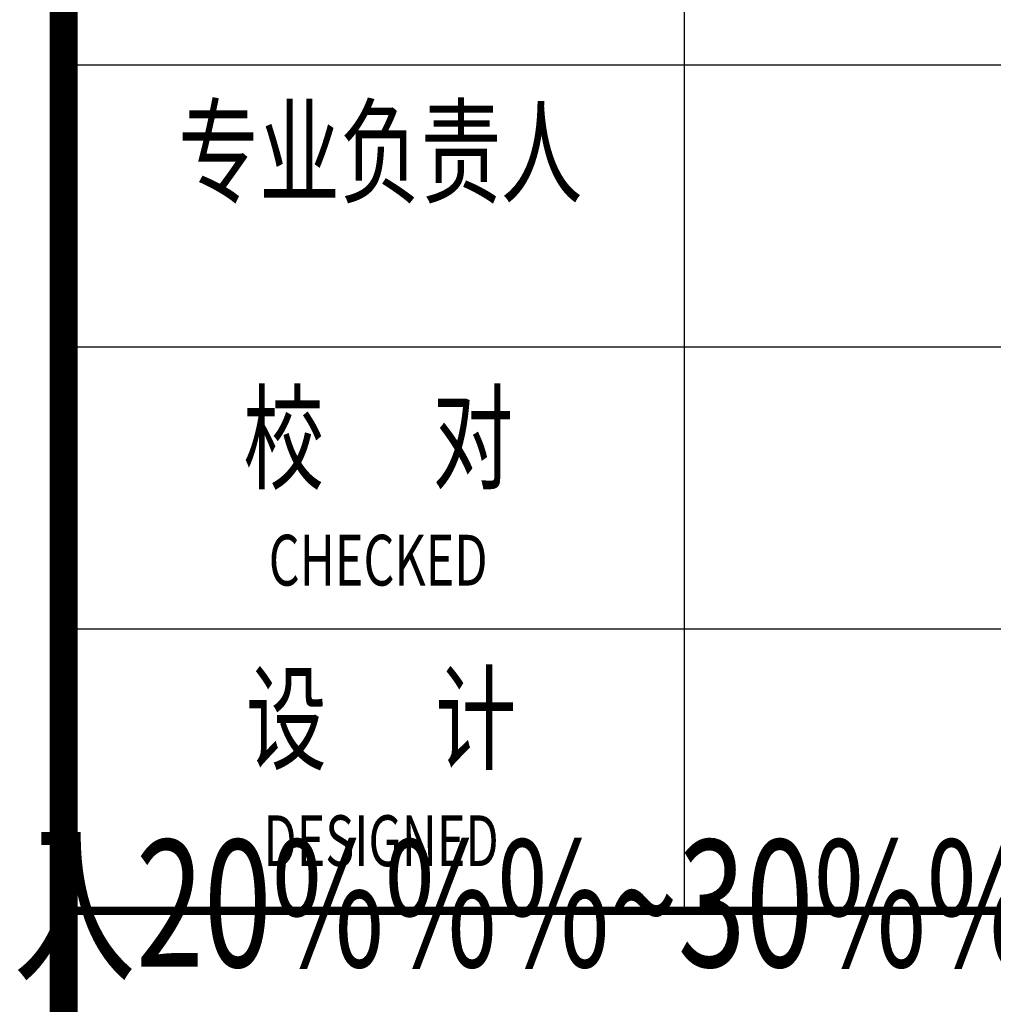
# Model space of a CAD drawing. Extents: x -802309 to 3577295, y -85708 to 2210140.
# Drawn here: x 1709700 to 1713152, y 1123231 to 1126722 of the extents above; entities that cross this region are included whole.
import ezdxf
from ezdxf.enums import TextEntityAlignment as Align

# ---------------------------------------------------------------- set-up
doc = ezdxf.new("R2010")
doc.units = 0
doc.header["$MEASUREMENT"] = 0
doc.layers.add('NUM', color=7, linetype='CONTINUOUS')
doc.layers.add('新达图框', color=11, linetype='CONTINUOUS')
doc.layers.add('PUB_TITLE', color=4, linetype='CONTINUOUS', lineweight=0)
doc.styles.add('TSSD_Dimension', font='Tssdeng.shx', dxfattribs={"width": 0.7, "bigfont": 'hztxt.shx'})
doc.styles.add('新达图签-黑体', font='simhei.ttf', dxfattribs={"width": 0.8})

msp = doc.modelspace()

# ---------------------------------------------------------------- linework, layer by layer
at = {"layer": 'PUB_TITLE', "color": 11, "const_width": 100}
msp.add_lwpolyline([(1709855.4, 1154712), (1716555, 1154712), (1716555, 1114712), (1709855.4, 1114712)], close=True, dxfattribs=at)
at = {"layer": '新达图框', "color": 11}
for p, q in [((1712055.4, 1130562.5), (1712055.4, 1123562.5)), ((1709855.4, 1126562.5), (1716555, 1126562.5)), ((1709855.4, 1125562.5), (1716555, 1125562.5)), ((1709855.4, 1124562.5), (1716555, 1124562.5)), ((1709855.4, 1123562.5), (1716555, 1123562.5))]:
    msp.add_line(p, q, dxfattribs=at)
at = {"layer": '新达图框', "color": 11, "const_width": 30}
msp.add_lwpolyline([(1709855.4, 1123562.4), (1716555, 1123562.4)], dxfattribs=at)

# ---------------------------------------------------------------- texts
at = {"layer": 'NUM', "color": 70, "style": 'TSSD_Dimension', "width": 0.707}
msp.add_text('4.(1):当基础超深0～1m时，保持基底面积不变，用C15毛石砼浇筑至基底设计标高。在毛石砼条基内掺入20%%%~30%%%的未风化块石', height=450, dxfattribs=at).set_placement((1690091.2, 1123223.1), align=Align.BOTTOM_LEFT)
at = {"layer": '新达图框', "color": 11, "style": '新达图签-黑体', "width": 0.7}
for s, height, p in [('专业负责人', 300, (1710978.1, 1126103)), ('校      对', 300, (1710970.8, 1125088.8)), ('CHECKED', 180, (1710970.8, 1124715.5)), ('设      计', 300, (1710981.2, 1124094.1)), ('DESIGNED', 180, (1710981.2, 1123720.8))]:
    msp.add_text(s, height=height, dxfattribs=at).set_placement(p, align=Align.CENTER)

doc.saveas('drawing.dxf')
